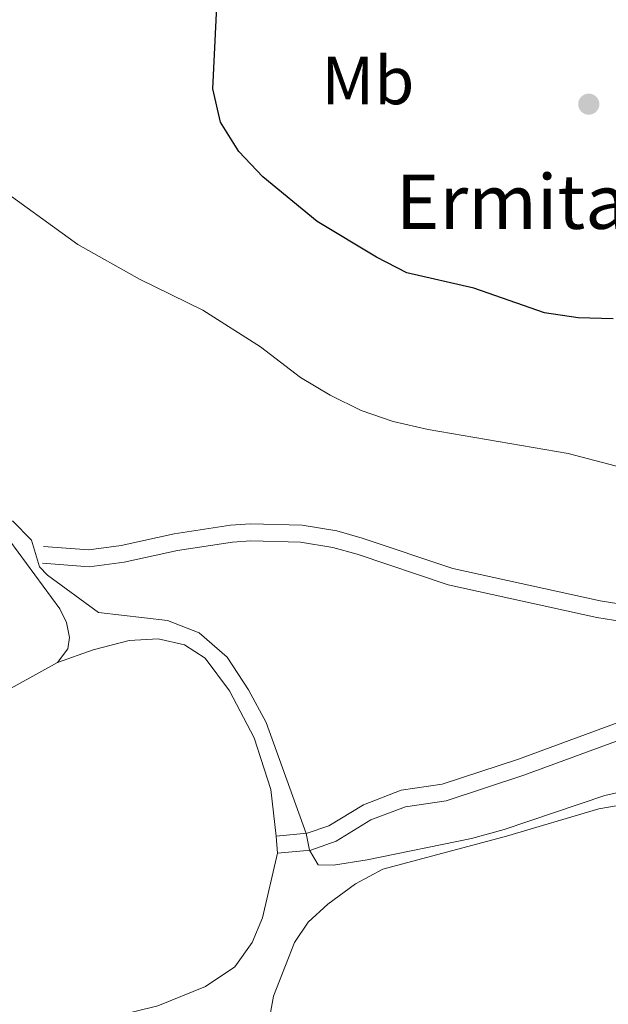
# Model space of a CAD drawing. Units: metres. Extents: x 600430 to 604929, y 689642 to 692677.
# Drawn here: x 602025 to 602111, y 690602 to 690747 of the extents above; entities that cross this region are included whole.
import ezdxf
from ezdxf.enums import TextEntityAlignment as Align

# ---------------------------------------------------------------- set-up
doc = ezdxf.new("R2010")
doc.units = ezdxf.units.M
doc.header["$MEASUREMENT"] = 0
doc.linetypes.add('DGN Style 3', pattern=[78.542492, 56.10178, -22.440712])
for name, color, linetype, lineweight in [('Carátula', 7, 'Continuous', 0), ('Elementos auxiliares', 7, 'Continuous', 0), ('Entidades rústicas y varios', 7, 'Continuous', 0), ('Relieve y altimetría', 7, 'Continuous', 0), ('Textos de rotulación', 7, 'Continuous', 0), ('Viales y ferrocarril', 7, 'Continuous', 0)]:
    doc.layers.add(name, color=color, linetype=linetype, lineweight=lineweight)
doc.styles.add('Style-Arial', font='txt')
doc.styles.add('Style-Arial Narrow', font='txt')

# ---------------------------------------------------------------- blocks, each defined once
blk = doc.blocks.new('5PATER_240')
at = {"layer": 'Relieve y altimetría', "linetype": 'Continuous', "lineweight": 0}
h = blk.add_hatch(color=250, dxfattribs=at)
edge = h.paths.add_edge_path()
edge.add_ellipse((1.001171767711639e-08, 1.001171767711639e-08), major_axis=(-1.095731443231309, -1.110710700762829), ratio=0.999422240966032, start_angle=0, end_angle=360)

msp = doc.modelspace()

# ---------------------------------------------------------------- linework, layer by layer
at = {"layer": 'Carátula', "color": 7, "linetype": 'Continuous', "lineweight": 0}
msp.add_3dface([(600473.996, 689641.5689999999), (604928.507, 689707.1089999999), (604884.814, 692676.798), (600430.3019999999, 692611.2579999999)], dxfattribs=at)
at = {"layer": 'Elementos auxiliares', "color": 250, "linetype": 'Continuous', "lineweight": 0}
msp.add_3dface([(601337.1799999999, 690048.3400000001), (601303.72, 692361.52), (604734.2, 692412.02), (604768.81, 690098.8300000001)], dxfattribs=at)
at = {"layer": 'Entidades rústicas y varios', "color": 92, "linetype": 'Continuous', "lineweight": 0, "elevation": 288.947, "flags": 128}
msp.add_lwpolyline([(602062.763, 690624.129), (602062.53, 690626.618)], dxfattribs=at)
at = {"layer": 'Entidades rústicas y varios', "color": 92, "linetype": 'Continuous', "lineweight": 0}
for points in [[(602018.388, 690674.442, 288.847), (602020.2679999999, 690673.3640000001, 288.881), (602022.129, 690671.7720000001, 288.915), (602030.716, 690660.1270000001, 288.949), (602031.6980000001, 690658.0989999999, 288.949), (602032.138, 690655.8840000001, 288.949), (602031.8770000001, 690654.1980000001, 288.949), (602030.392, 690652.203, 288.881)], [(602062.53, 690626.618, 288.947), (602061.753, 690633.4820000001, 288.947), (602059.31, 690641.087, 288.947), (602055.6880000001, 690648.0079999999, 288.947), (602052.125, 690652.841, 288.947), (602049.0549999999, 690654.81, 288.947), (602045.192, 690655.6939999999, 288.947), (602040.9169999999, 690655.436, 288.981), (602035.612, 690654.0519999999, 289.049), (602030.392, 690652.203, 288.881)], [(602030.392, 690652.203, 288.881), (602014.841, 690643.6089999999, 288.847), (601998.4380000001, 690633.6200000001, 288.881), (601982.007, 690624.658, 288.983), (601971.908, 690620.74, 288.983), (601959.783, 690618.2039999999, 288.949), (601952.8500000001, 690617.426, 288.983)], [(602058.0560000001, 690580.2490000001, 289.737), (602062.173, 690603.047, 289.702), (602065.237, 690610.979, 289.6), (602067.2420000001, 690613.9820000001, 289.6), (602070.149, 690616.6000000001, 289.565), (602074.21, 690619.5930000001, 289.531), (602078.2590000001, 690621.763, 289.463), (602096.4510000001, 690626.629, 289.36), (602110.0079999999, 690630.645, 289.326), (602117.4070000001, 690631.9169999999, 289.326), (602125.027, 690632.612, 289.326), (602138.3360000001, 690633.263, 289.326), (602145.592, 690634.736, 289.326), (602165.587, 690640.064, 289.36), (602169.3489999999, 690640.308, 289.36), (602172.24, 690639.841, 289.36), (602173.9909999999, 690638.486, 289.394), (602174.406, 690635.9280000001, 289.497), (602173.193, 690632.811, 289.6), (602151.7320000001, 690604.246, 289.737), (602146.192, 690595.3870000001, 289.737)], [(601952.8500000001, 690617.426, 288.983), (601949.8130000001, 690615.764, 288.983), (601948.9380000001, 690613.9909999999, 288.983), (601948.8459999999, 690611.2139999999, 288.983), (601949.561, 690606.506, 288.983), (601950.9510000001, 690600.9950000001, 288.983), (601954.263, 690591.7010000001, 289.017), (601956.287, 690587.99, 289.017), (601958.962, 690585.462, 289.017), (601962.115, 690584.2150000001, 289.017), (601966.4410000001, 690583.892, 289.017), (601971.3360000001, 690584.065, 289.017), (601977.1710000001, 690584.881, 288.983), (602045.1159999999, 690601.639, 288.914), (602052.1270000001, 690604.51, 288.88), (602056.4650000001, 690607.408, 288.88), (602059.0020000001, 690610.9750000001, 288.88), (602060.544, 690614.581, 288.88), (602062.763, 690624.129, 288.947)]]:
    msp.add_polyline3d(points, dxfattribs=at)
at = {"layer": 'Relieve y altimetría', "color": 30, "linetype": 'Continuous', "lineweight": 30, "elevation": 300, "flags": 128}
msp.add_lwpolyline([(602112.139, 690702.834), (602106.996, 690702.963), (602102.048, 690703.6869999999), (602091.6410000001, 690707.3200000001), (602081.764, 690709.5800000001), (602077.3219999999, 690711.8759999999), (602068.565, 690717.165), (602060.602, 690723.713), (602057.0700000001, 690727.4510000001), (602054.3770000001, 690731.794), (602053.21, 690736.6570000001), (602053.98, 690751.8940000001)], dxfattribs=at)
at = {"layer": 'Relieve y altimetría', "color": 30, "linetype": 'Continuous', "lineweight": 0, "flags": 128}
for points, elevation in [([(602153.8430000001, 690673.156), (602149.0349999999, 690671.781), (602143.959, 690670.8600000001), (602138.869, 690670.7790000001), (602133.973, 690671.7919999999), (602129.298, 690673.659), (602120.186, 690678.4380000001), (602115.402, 690680.3929999999), (602105.4950000001, 690682.98), (602084.908, 690686.5190000001), (602079.77, 690687.675), (602075.047, 690689.317), (602070.47, 690691.5560000001), (602066.1240000001, 690694.1669999999), (602060.237, 690698.702), (602051.757, 690704.0830000001), (602042.456, 690708.6359999999), (602033.355, 690713.747), (602020.7339999999, 690722.9029999999)], 295), ([(602023.7479999999, 690673.074), (602026.551, 690670.2180000001), (602027.723, 690666.3119999999), (602028.923, 690665.078), (602036.399, 690659.557), (602046.5519999999, 690658.382), (602051.2080000001, 690656.588), (602055.344, 690652.99), (602058.487, 690648.1570000001), (602061.092, 690643.3759999999), (602066.9510000001, 690627.031), (602067.47, 690624.5689999999), (602068.73, 690622.4110000001), (602070.993, 690622.338), (602075.925, 690623.155), (602091.2660000001, 690626.304), (602096.0959999999, 690627.5959999999), (602110.898, 690632.6340000001), (602115.834, 690633.764)], 290)]:
    msp.add_lwpolyline(points, dxfattribs=dict(at, elevation=elevation))
at = {"layer": 'Viales y ferrocarril', "color": 250, "linetype": 'Continuous', "lineweight": 0}
for points in [[(602162.6880000001, 690658.611, 293.766), (602151.584, 690657.2790000001, 293.985), (602145.872, 690656.2479999999, 293.717), (602135.547, 690657.2239999999, 293.603), (602110.209, 690661.284, 293.131), (602088.52, 690666.058, 292.72), (602075.185, 690670.5260000001, 292.56), (602071.449, 690671.587, 292.515), (602066.3530000001, 690672.4410000001, 292.433), (602058.747, 690672.632, 292.246), (602055.834, 690672.413, 292.172), (602047.558, 690671.173, 291.967), (602039.7350000001, 690669.446, 291.83), (602034.97, 690668.7990000001, 291.36), (602028.3360000001, 690669.301, 289.946)], [(602139.273, 690654.361, 293.647), (602138.102, 690653.9380000001, 293.622), (602116.456, 690644.712, 292.707), (602098.182, 690637.9809999999, 291.907), (602086.979, 690634.281, 291.105), (602080.9450000001, 690633.3870000001, 290.968), (602075.3859999999, 690631.2609999999, 290.762), (602070.3189999999, 690628.1470000001, 290.454), (602067.131, 690627.047, 290.043), (602062.53, 690626.618, 288.947)]]:
    msp.add_polyline3d(points, dxfattribs=at)
at = {"layer": 'Viales y ferrocarril', "color": 250, "linetype": 'DGN Style 3', "lineweight": 0}
for points in [[(602139.273, 690654.361, 293.647), (602135.2320000001, 690654.743, 293.603), (602109.7420000001, 690658.827, 293.131), (602087.8530000001, 690663.645, 292.72), (602074.446, 690668.1370000001, 292.56), (602070.8999999999, 690669.1440000001, 292.515), (602066.1140000001, 690669.946, 292.433), (602058.81, 690670.129, 292.246), (602056.1130000001, 690669.926, 292.172), (602048.013, 690668.7139999999, 291.967), (602040.1740000001, 690666.983, 291.83), (602035.0449999999, 690666.2860000001, 291.36), (602028.1470000001, 690666.808, 289.946)], [(602163.101, 690656.1429999999, 293.767), (602151.9550000001, 690654.8060000001, 293.985), (602143.777, 690653.3300000001, 293.714), (602139.017, 690651.611, 293.622), (602117.379, 690642.3870000001, 292.707), (602099.007, 690635.6200000001, 291.907), (602087.558, 690631.8400000001, 291.105), (602081.5819999999, 690630.9539999999, 290.968), (602076.497, 690629.01, 290.762), (602071.3940000001, 690625.8740000001, 290.454), (602067.662, 690624.5860000001, 290.043), (602062.763, 690624.129, 288.947)]]:
    msp.add_polyline3d(points, dxfattribs=at)

# ---------------------------------------------------------------- block references
at = {"layer": 'Relieve y altimetría', "color": 250, "linetype": 'Continuous', "lineweight": 0}
msp.add_blockref('5PATER_240', (602108.54, 690734.422, 301.671), dxfattribs=at)

# ---------------------------------------------------------------- texts
at = {"layer": 'Entidades rústicas y varios', "color": 92, "linetype": 'Continuous', "lineweight": 0, "style": 'Style-Arial Narrow'}
msp.add_text('Mb', height=7.000002, dxfattribs=at).set_placement((602076.0498623527, 690737.9100009999, 300.718), align=Align.MIDDLE_CENTER)
at = {"layer": 'Textos de rotulación', "color": 250, "linetype": 'Continuous', "lineweight": 0, "style": 'Style-Arial'}
msp.add_text('Ermita de San Pedro', height=7.999998000000001, dxfattribs=at).set_placement((602080.1329999999, 690716.058, 300.574))

# ---------------------------------------------------------------- meshes
at = {"layer": 'Viales y ferrocarril', "color": 20, "linetype": 'Continuous', "lineweight": 0}
mesh = msp.add_polyface(dxfattribs=at)
corners = [(603506.679, 692072.0760000001, 348.4530000000086), (603516.9049999998, 692085.4399999997, 348.5770000000016), (603526.291, 692099.2690000001, 348.4770000000041), (603540.963, 692122.7849999997, 348.567000000006), (603559.2930000001, 692152.9720000001, 348.2360000000068), (603566.3219999997, 692164.629, 347.8640000000009), (603567.7450000001, 692166.9890000001, 347.7880000000013), (603584.3019999999, 692194.443, 346.9140000000035), (603597.781, 692214.7679999999, 346.3700000000008), (603612.712, 692234.9400000002, 345.5850000000038), (603624.527, 692249.605, 345.0630000000083), (603723.0930000001, 692365.598, 340.9620000000037), (603749.952, 692397.53, 339.6390000000031), (603740.3389999997, 692397.389, 339.8390000000049), (603717.5449999999, 692370.2890000003, 340.9620000000015), (603618.9299999999, 692254.237, 345.0630000000033), (603606.9619999998, 692239.382, 345.5850000000008), (603591.8309999998, 692218.94, 346.3700000000039), (603578.162, 692198.3290000001, 346.9140000000076), (603553.078, 692156.7340000002, 348.2360000000131), (603534.7760000001, 692126.594, 348.5670000000076), (603520.2019999998, 692103.2339999997, 348.4769999999987), (603511.0099999998, 692089.6910000001, 348.5770000000077), (603497.7499999998, 692072.362, 348.4140000000081), (603487.081, 692059.9510000001, 348.0710000000056), (603474.2250000001, 692046.9199999999, 347.5380000000022), (603465.1359999999, 692038.7750000001, 347.1780000000098), (603450.781, 692027.4180000001, 346.6340000000011), (603440.763, 692020.4480000003, 346.269000000013), (603430.173, 692013.9869999997, 345.8370000000061), (603413.3740000001, 692005.2959999999, 345.0969999999951), (603401.8459999999, 692000.1849999998, 344.6129999999981), (603384.1259999999, 691993.571, 343.9030000000092), (603372.0689999999, 691989.8789999997, 343.4420000000007), (603366.9599999997, 691988.48, 342.9960000000047), (603351.4550000001, 691985.014, 341.8840000000113), (603335.744, 691982.6569999999, 341.1150000000009), (603325.1939999997, 691981.706, 340.7950000000024), (603314.611, 691981.256, 340.6310000000088), (603302.8979999998, 691981.2, 339.9270000000024), (603295.0929999999, 691981.4700000002, 339.6190000000036), (603283.412, 691982.3319999999, 339.4010000000041), (603271.7849999999, 691983.7420000001, 339.4740000000081), (603257.2579999999, 691985.6360000002, 338.1510000000123), (603220.4639999997, 691992.006, 336.1680000000056), (603195.881, 691996.53, 334.8360000000005), (603183.7919999997, 691998.756, 334.1820000000058), (603120.5959999999, 692009.7320000001, 332.0310000000011), (603106.9110000001, 692011.186, 331.9849999999989), (603097.0189999999, 692011.5179999999, 331.911000000002), (603087.125, 692011.2309999999, 331.862000000002), (603077.2690000001, 692010.328, 331.839000000004), (603067.4879999997, 692008.8109999998, 331.839999999999), (603057.8219999999, 692006.6870000002, 331.8660000000112), (603048.1640000001, 692003.6429999999, 331.8150000000058), (603038.7439999997, 691999.9310000001, 331.7590000000046), (603029.6059999999, 691995.5689999997, 331.6999999999962), (603020.7959999999, 691990.578, 331.6360000000095), (603008.2890000001, 691981.9680000001, 331.535000000008), (603002.2539999997, 691977.0199999998, 331.6159999999958), (602993.6969999997, 691969.038, 331.594000000002), (602988.342, 691963.3619999997, 331.4850000000004), (602983.2839999998, 691957.4199999999, 331.2990000000074), (602978.537, 691951.2280000001, 331.0390000000051), (602973.7949999997, 691944.4410000001, 330.9760000000039), (602964.6859999998, 691930.6169999999, 330.4939999999997), (602958.1869999997, 691920.0369999998, 329.8190000000034), (602954.0149999999, 691912.8869999999, 329.2199999999989), (602929.7390000001, 691870.6199999999, 327.2349999999979), (602907.5069999998, 691832.4889999998, 325.1750000000054), (602904.898, 691828.0150000001, 324.9330000000077), (602885.098, 691794.0550000002, 323.1000000000117), (602870.007, 691768.757, 322.2410000000046), (602859.9809999997, 691751.462, 321.0520000000107), (602836.4310000001, 691710.7399999998, 318.9670000000044), (602797.9410000001, 691644.7689999999, 316.630000000004), (602766.49, 691591.1229999999, 314.9270000000016), (602712.4990000001, 691498.3669999999, 312.9850000000016), (602637.1459999997, 691369.0859999997, 306.7169999999997), (602569.953, 691253.8599999999, 302.1129999999936), (602500.0779999997, 691134.1540000003, 296.7790000000115), (602447.379, 691042.7910000002, 293.3090000000024), (602432.3349999997, 691016.8479999998, 292.7279999999963), (602417.1979999999, 690990.7209999999, 292.7050000000091), (602403.8800000001, 690967.426, 292.8700000000041), (602343.341, 690863.3409999998, 293.970000000005), (602332.2169999997, 690844.212, 293.970000000004), (602318.0700000001, 690819.896, 294.0660000000058), (602311.176, 690809.2520000001, 294.0660000000096), (602304.7280000001, 690799.8189999999, 294.0660000000094), (602297.5049999999, 690789.9169999997, 293.963), (602288.6669999999, 690776.581, 293.8600000000035), (602276.777, 690756.065, 293.7570000000011), (602267.2779999997, 690739.4180000001, 293.5860000000027), (602262.4469999999, 690732.155, 293.415000000006), (602257.7150000001, 690720.842, 293.3890000000052), (602251.2439999997, 690712.1960000002, 293.4230000000127), (602246.6499999997, 690706.2760000001, 293.1490000000023), (602229.9650000001, 690686.892, 292.8070000000058), (602215.9779999999, 690675.7620000001, 292.5780000000009), (602211.2449999999, 690668.673, 292.2349999999956), (602203.9639999997, 690659.6280000003, 291.9960000000077), (602198.0860000001, 690652.74, 291.7080000000116), (602195.5739999998, 690649.7969999998, 291.5849999999978), (602184.4009999998, 690636.6329999999, 291.3110000000077), (602176.4880000001, 690626.8840000001, 290.9340000000032), (602170.088, 690618.1719999998, 290.728000000005), (602161.716, 690606.5260000001, 290.5229999999984), (602152.689, 690594.9990000001, 290.4550000000082), (602142.6839999997, 690582.9299999997, 290.4550000000018), (602134.203, 690573.4880000001, 290.5060000000029), (602111.608, 690547.6670000004, 290.2660000000054), (602088.6969999999, 690520.7779999999, 290.163000000007), (602057.5220000001, 690485.2139999997, 290.2659999999949), (602028.0739999998, 690451.3330000001, 290.506000000004), (601990.913, 690408.3029999998, 290.9510000000024), (601964.6059999997, 690377.855, 290.8480000000046), (601939.0730000001, 690348.2960000001, 290.3690000000105), (601909.013, 690313.8409999998, 290.2320000000073), (601879.5160000001, 690279.8400000001, 290.0949999999983), (601856.5279999999, 690253.467, 290.1630000000011), (601834.212, 690227.9099999999, 290.0950000000022), (601822.6899999997, 690214.504, 290.1310000000055), (601816.6439999999, 690207.469, 290.1500000000003), (601812.7719999999, 690202.963, 290.1630000000093), (601788.868, 690175.27, 290.3000000000092), (601779.399, 690164.3919999998, 290.4300000000025), (601769.0419999997, 690152.493, 290.5740000000014), (601763.9159999997, 690146.6449999998, 290.6889999999995), (601747.675, 690128.115, 291.0540000000062), (601714.0889999997, 690089.193, 290.6090000000059), (601688.8559999999, 690060.0590000001, 290.267000000003), (601683.163, 690053.4299999997, 290.292999999998), (601692.5079999999, 690053.567, 290.2750000000029), (601694.1570000001, 690055.4880000001, 290.2670000000075), (601719.385, 690084.6149999998, 290.6090000000019), (601752.9750000001, 690123.5419999997, 291.0540000000002), (601774.315, 690147.889, 290.5740000000059), (601794.158, 690170.6859999998, 290.300000000002), (601818.0760000001, 690198.3949999998, 290.1630000000051), (601839.5029999998, 690223.327, 290.0950000000039), (601861.8029999998, 690248.8659999997, 290.1630000000027), (601880.548, 690270.3700000001, 290.1070000000013), (601884.7990000001, 690275.2469999997, 290.0949999999984), (601887.166, 690277.976, 290.1050000000095), (601914.2949999997, 690309.247, 290.2320000000097), (601944.3600000001, 690343.7080000001, 290.3690000000012), (601969.9040000001, 690373.2790000001, 290.8480000000054), (601996.2109999997, 690403.7280000001, 290.9510000000029), (602033.365, 690446.75, 290.5060000000058), (602062.7959999999, 690480.6110000003, 290.2660000000046), (602093.9939999997, 690516.2010000001, 290.1630000000119), (602116.9070000001, 690543.0930000001, 290.2660000000035), (602139.4410000001, 690568.845, 290.5060000000043), (602148.3470000001, 690578.7590000001, 290.4520000000081), (602150.9669999997, 690581.676, 290.4369999999993), (602161.4689999998, 690592.514, 290.4120000000025), (602165.7139999999, 690596.8949999998, 290.4029999999959), (602176.408, 690607.6129999997, 290.5739999999963), (602183.7309999999, 690615.1859999998, 290.9510000000065), (602197.7189999998, 690630.5889999999, 291.3270000000051), (602217.3630000001, 690653.1399999997, 292.0810000000018), (602226.2699999998, 690662.8489999999, 292.1149999999982), (602237.9040000001, 690679.9899999998, 292.9779999999972), (602254.4809999999, 690699.5430000001, 293.0470000000074), (602259.2039999999, 690705.7409999999, 293.3889999999962), (602264.595, 690712.6089999999, 293.4580000000034), (602277.2699999998, 690728.385, 293.4230000000035), (602286.256, 690743.783, 293.6630000000035), (602294.361, 690757.6140000001, 293.697000000004), (602300.0800000001, 690767.4029999999, 293.869000000007), (602303.6259999997, 690774.047, 293.9030000000067), (602308.1470000001, 690783.7679999999, 293.9710000000003), (602313.8680000002, 690795.888, 294.0059999999961), (602319.03, 690806.004, 294.143000000003), (602325.8049999999, 690818.392, 294.1770000000046), (602331.6469999999, 690828.8330000001, 294.1540000000075), (602333.6130000001, 690832.1689999998, 294.1759999999967), (602338.882, 690841.111, 294.237000000008), (602349.2509999999, 690859.1229999997, 294.0039999999971), (602423.5989999999, 690987.0079999999, 292.7050000000111), (602438.7380000001, 691013.1369999999, 292.7280000000012), (602453.784, 691039.0859999997, 293.3089999999995), (602506.479, 691130.4410000001, 296.7790000000005), (602546.5830000001, 691199.146, 299.8399999999997), (602560.618, 691223.19, 300.9110000000044), (602576.3439999998, 691250.1309999998, 302.1129999999962), (602643.5389999999, 691365.3589999999, 306.717000000007), (602718.8939999999, 691494.6419999998, 312.9850000000006), (602772.879, 691587.3900000001, 314.9270000000038), (602804.328, 691641.0339999998, 316.6300000000033), (602842.8300000001, 691707.023, 318.9670000000061), (602866.3859999999, 691747.7549999999, 321.0519999999992), (602876.3859999997, 691765.006, 322.2410000000079), (602891.4720000001, 691790.3379999998, 323.1000000000004), (602905.9459999998, 691815.1629999997, 324.4389999999988), (602908.3899999999, 691819.3549999997, 324.6660000000023), (602936.1249999998, 691866.9239999999, 327.235000000003), (602960.4009999998, 691909.189, 329.2200000000009), (602964.5179999997, 691916.2450000001, 329.8190000000072), (602970.912, 691926.6539999999, 330.4939999999974), (602979.9009999998, 691940.297, 330.9760000000073), (602989.0249999999, 691952.7800000003, 331.2990000000149), (602998.9019999998, 691963.8019999999, 331.5940000000004), (603007.1140000001, 691971.463, 331.6160000000006), (603012.7280000001, 691976.065, 331.5350000000053), (603024.7139999997, 691984.3160000001, 331.6359999999984), (603033.0179999999, 691989.0209999997, 331.7), (603041.689, 691993.1599999997, 331.7589999999994), (603050.628, 691996.683, 331.815000000002), (603059.726, 691999.55, 331.8660000000056), (603068.8459999999, 692001.554, 331.8400000000013), (603078.1710000001, 692003, 331.8389999999986), (603087.5689999997, 692003.861, 331.8620000000035), (603097.0020000001, 692004.135, 331.9109999999975), (603106.3959999997, 692003.8200000001, 331.9850000000037), (603119.5730000001, 692002.4199999999, 332.0310000000057), (603153.7699999998, 691996.48, 333.2000000000055), (603178.1950000001, 691992.2380000001, 334.0350000000018), (603182.4920000001, 691991.4920000001, 334.1820000000033), (603219.128, 691984.7479999999, 336.1680000000077), (603256.1679999998, 691978.4510000004, 338.1510000000101), (603270.878, 691976.533, 339.4740000000049), (603282.706, 691975.0989999999, 339.4010000000024), (603294.699, 691974.2139999999, 339.6190000000092), (603302.7890000001, 691973.9340000001, 339.9269999999963), (603314.7819999999, 691973.9909999999, 340.6310000000065), (603325.6740000001, 691974.4539999997, 340.795000000005), (603336.6089999997, 691975.44, 341.1150000000065), (603352.788, 691977.8670000003, 341.884000000011), (603368.7119999998, 691981.4269999999, 342.9960000000019), (603374.092, 691982.8999999999, 343.4420000000063), (603386.4610000001, 691986.6880000001, 343.9030000000088), (603404.5900000001, 691993.4539999997, 344.613000000003), (603416.5179999999, 691998.7429999998, 345.0969999999957), (603433.7380000001, 692007.6509999998, 345.8370000000044), (603444.733, 692014.3589999999, 346.2690000000061), (603455.1130000001, 692021.5809999998, 346.6339999999981), (603469.818, 692033.2149999999, 347.1780000000053), (603479.2390000001, 692041.658, 347.5380000000019), (603492.4269999999, 692055.0260000001, 348.0710000000078), (603500.841, 692064.8140000002, 348.3340000000056), (603503.3929999999, 692067.7820000001, 348.4140000000016)]
mesh.append_faces([[corners[k] for k in face] for face in [(13, 11, 12), (133, 131, 132)]], dxfattribs={"vtx0": -1, "color": 20})
mesh.append_faces([[corners[k] for k in face] for face in [(11, 14, 10), (10, 15, 9), (9, 16, 8), (8, 18, 7), (7, 18, 6), (6, 19, 5), (5, 19, 4), (4, 20, 3), (3, 21, 2), (2, 22, 1), (1, 22, 0), (0, 23, 242), (242, 23, 241), (241, 24, 240), (240, 24, 239), (239, 26, 238), (238, 27, 237), (237, 28, 236), (236, 29, 235), (235, 29, 234), (234, 31, 233), (233, 32, 232), (232, 32, 231), (231, 34, 230), (210, 54, 209), (54, 210, 53), (209, 55, 208), (208, 56, 207), (207, 56, 206), (206, 58, 205), (205, 59, 204), (204, 59, 203), (203, 61, 202), (202, 63, 201), (201, 64, 200), (200, 66, 199), (199, 67, 198), (198, 68, 197), (197, 69, 196), (196, 70, 195), (195, 71, 194), (194, 71, 193), (193, 73, 192), (192, 74, 191), (191, 74, 190), (190, 75, 189), (189, 77, 188), (188, 78, 187), (187, 79, 186), (186, 79, 185), (185, 79, 184), (184, 80, 183), (183, 81, 182), (182, 81, 181), (181, 83, 180), (180, 84, 179), (179, 86, 178), (178, 86, 177), (177, 86, 176), (176, 87, 175), (175, 87, 174), (174, 88, 173), (173, 89, 172), (172, 90, 171), (171, 91, 170), (170, 91, 169), (169, 92, 168), (168, 93, 167), (167, 95, 166), (166, 96, 165), (165, 97, 164), (164, 98, 163), (163, 99, 162), (162, 100, 161), (161, 103, 160), (160, 105, 159), (159, 106, 158), (158, 107, 157), (157, 107, 156), (156, 108, 155), (155, 109, 154), (154, 109, 153), (153, 110, 152), (152, 112, 151), (151, 112, 150), (150, 113, 149), (149, 115, 148), (148, 115, 147), (147, 117, 146), (146, 117, 145), (145, 118, 144), (144, 119, 143), (143, 119, 142), (142, 120, 141), (141, 120, 140), (140, 122, 139), (139, 125, 138), (138, 126, 137), (137, 128, 136), (136, 130, 135), (135, 130, 134), (134, 131, 133), (51, 213, 50), (212, 52, 211), (211, 52, 210), (49, 215, 48), (48, 215, 47), (47, 217, 46), (46, 219, 45), (45, 220, 44), (44, 220, 43), (43, 222, 42), (42, 222, 41), (41, 224, 40), (40, 225, 39), (39, 226, 38), (38, 226, 37), (37, 227, 36), (35, 230, 34), (230, 35, 229), (229, 35, 228), (36, 228, 35)]], dxfattribs={"vtx0": -1, "vtx1": -1, "color": 20})
mesh.append_faces([[corners[k] for k in face] for face in [(11, 13, 14), (10, 14, 15), (9, 15, 16), (8, 16, 17), (8, 17, 18), (6, 18, 19), (4, 19, 20), (3, 20, 21), (2, 21, 22), (0, 22, 23), (241, 23, 24), (239, 24, 25), (239, 25, 26), (238, 26, 27), (237, 27, 28), (236, 28, 29), (234, 29, 30), (234, 30, 31), (233, 31, 32), (231, 32, 33), (231, 33, 34), (209, 54, 55), (208, 55, 56), (206, 56, 57), (206, 57, 58), (205, 58, 59), (203, 59, 60), (203, 60, 61), (202, 61, 62), (202, 62, 63), (201, 63, 64), (200, 64, 65), (200, 65, 66), (199, 66, 67), (198, 67, 68), (197, 68, 69), (196, 69, 70), (195, 70, 71), (193, 71, 72), (193, 72, 73), (192, 73, 74), (190, 74, 75), (189, 75, 76), (189, 76, 77), (188, 77, 78), (187, 78, 79), (184, 79, 80), (183, 80, 81), (181, 81, 82), (181, 82, 83), (180, 83, 84), (179, 84, 85), (179, 85, 86), (176, 86, 87), (174, 87, 88), (173, 88, 89), (172, 89, 90), (171, 90, 91), (169, 91, 92), (168, 92, 93), (167, 93, 94), (167, 94, 95), (166, 95, 96), (165, 96, 97), (164, 97, 98), (163, 98, 99), (162, 99, 100), (161, 100, 101), (161, 101, 102), (161, 102, 103), (160, 103, 104), (160, 104, 105), (159, 105, 106), (158, 106, 107), (156, 107, 108), (155, 108, 109), (153, 109, 110), (152, 110, 111), (152, 111, 112), (150, 112, 113), (149, 113, 114), (149, 114, 115), (147, 115, 116), (147, 116, 117), (145, 117, 118), (144, 118, 119), (142, 119, 120), (140, 120, 121), (140, 121, 122), (139, 122, 123), (139, 123, 124), (139, 124, 125), (138, 125, 126), (137, 126, 127), (137, 127, 128), (136, 128, 129), (136, 129, 130), (134, 130, 131), (212, 51, 52), (51, 212, 213), (50, 213, 214), (49, 214, 215), (214, 49, 50), (210, 52, 53), (47, 215, 216), (47, 216, 217), (46, 217, 218), (46, 218, 219), (45, 219, 220), (43, 220, 221), (43, 221, 222), (41, 222, 223), (41, 223, 224), (40, 224, 225), (39, 225, 226), (37, 226, 227), (36, 227, 228)]], dxfattribs={"vtx0": -1, "vtx2": -1, "color": 20})

doc.saveas('drawing.dxf')
